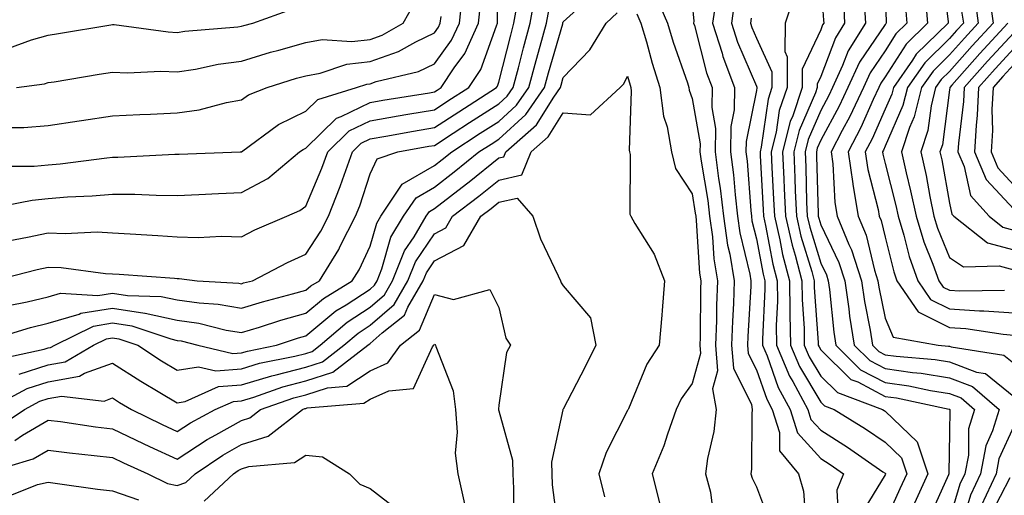
# Model space of a CAD drawing. Units: inches. Extents: x 1034483 to 1037123, y 7234538 to 7237178.
# Drawn here: x 1035724 to 1035877, y 7235749 to 7235822 of the extents above; entities that cross this region are included whole.
import ezdxf

# ---------------------------------------------------------------- set-up
doc = ezdxf.new("R2010")
doc.units = ezdxf.units.IN
doc.header["$MEASUREMENT"] = 0
doc.layers.add('Contour_10347234', color=7, linetype='Continuous', true_color=0x518335)

msp = doc.modelspace()

# ---------------------------------------------------------------- linework, layer by layer
at = {"layer": 'Contour_10347234'}
for points in [[(1035721.84, 7235788.13, 2957), (1035724.83, 7235788.69, 2957), (1035728.05, 7235789.38, 2957), (1035730.69, 7235789.27, 2957), (1035735.63, 7235789.5, 2957), (1035738.05, 7235789.38, 2957), (1035740.76, 7235789.21, 2957), (1035745.08, 7235788.94, 2957), (1035748.05, 7235788.74, 2957), (1035751.33, 7235788.64, 2957), (1035754.98, 7235788.86, 2957), (1035758.05, 7235788.76, 2957), (1035760.16, 7235789.8, 2957), (1035765.1, 7235791.92, 2957), (1035767.15, 7235792.81, 2957), (1035768.05, 7235793.51, 2957), (1035770.57, 7235799.4, 2957), (1035771.47, 7235801.92, 2957), (1035774.77, 7235805.19, 2957), (1035778.05, 7235806.77, 2957), (1035782.42, 7235807.54, 2957), (1035783.91, 7235807.78, 2957), (1035788.05, 7235808.48, 2957), (1035790.14, 7235809.84, 2957), (1035793.38, 7235811.92, 2957), (1035795.24, 7235814.73, 2957), (1035797.66, 7235821.52, 2957), (1035797.84, 7235821.92, 2957), (1035797.85, 7235822.12, 2957), (1035797.85, 7235831.72, 2957)], [(1035866.78, 7235830.65, 2965), (1035867.82, 7235822.16, 2965), (1035867.84, 7235821.92, 2965), (1035862.89, 7235817.09, 2965), (1035862.31, 7235816.18, 2965), (1035859.34, 7235811.92, 2965), (1035859.09, 7235810.89, 2965), (1035858.05, 7235808.56, 2965), (1035856.02, 7235803.95, 2965), (1035854.96, 7235801.92, 2965), (1035855.35, 7235799.21, 2965), (1035856.98, 7235792.99, 2965), (1035857.15, 7235791.92, 2965), (1035857.42, 7235791.29, 2965), (1035858.05, 7235788.69, 2965), (1035859.42, 7235783.28, 2965), (1035859.89, 7235781.92, 2965), (1035863.19, 7235777.07, 2965), (1035868.05, 7235774.63, 2965), (1035870.61, 7235774.48, 2965), (1035876.37, 7235773.6, 2965), (1035878.05, 7235773.48, 2965)], [(1035848.05, 7235828.24, 2959), (1035848.48, 7235822.36, 2959), (1035848.52, 7235821.92, 2959), (1035848.34, 7235821.64, 2959), (1035848.05, 7235820.88, 2959), (1035845.18, 7235814.8, 2959), (1035845.16, 7235811.92, 2959), (1035843.69, 7235807.55, 2959), (1035843.3, 7235806.67, 2959), (1035842.11, 7235801.92, 2959), (1035842.29, 7235797.68, 2959), (1035842.37, 7235796.25, 2959), (1035842.56, 7235791.92, 2959), (1035843.6, 7235787.46, 2959), (1035844.07, 7235785.91, 2959), (1035845.1, 7235781.92, 2959), (1035845.14, 7235779, 2959), (1035845.47, 7235774.51, 2959), (1035845.49, 7235771.92, 2959), (1035846.25, 7235770.12, 2959), (1035848.05, 7235767.12, 2959), (1035850.67, 7235764.54, 2959), (1035857.62, 7235761.92, 2959), (1035857.89, 7235761.75, 2959), (1035858.05, 7235761.65, 2959), (1035863.03, 7235756.89, 2959), (1035864.69, 7235751.92, 2959), (1035862.62, 7235747.36, 2959)], [(1035720.28, 7235799.69, 2959), (1035725.86, 7235799.72, 2959), (1035728.05, 7235799.93, 2959), (1035729.89, 7235800.08, 2959), (1035737.15, 7235801.02, 2959), (1035738.05, 7235801.1, 2959), (1035738.87, 7235801.1, 2959), (1035747.7, 7235801.58, 2959), (1035748.05, 7235801.57, 2959), (1035748.38, 7235801.59, 2959), (1035757.84, 7235801.92, 2959), (1035758.05, 7235801.93, 2959), (1035758.09, 7235801.95, 2959), (1035763.79, 7235806.18, 2959), (1035768.05, 7235808.24, 2959), (1035769.91, 7235810.06, 2959), (1035775.92, 7235811.92, 2959), (1035777.52, 7235812.46, 2959), (1035778.05, 7235812.52, 2959), (1035778.97, 7235812.84, 2959), (1035785.57, 7235814.4, 2959), (1035788.05, 7235815.6, 2959), (1035790.71, 7235819.26, 2959), (1035791.92, 7235821.92, 2959), (1035792.41, 7235826.28, 2959)], [(1035721.88, 7235778.08, 2955), (1035724.79, 7235778.66, 2955), (1035728.05, 7235779.44, 2955), (1035729.96, 7235780, 2955), (1035735.75, 7235779.62, 2955), (1035738.05, 7235780, 2955), (1035740.34, 7235779.63, 2955), (1035745.61, 7235779.48, 2955), (1035748.05, 7235778.95, 2955), (1035751.51, 7235778.46, 2955), (1035754.42, 7235778.29, 2955), (1035758.05, 7235777.66, 2955), (1035761.31, 7235778.65, 2955), (1035765.98, 7235779.86, 2955), (1035768.05, 7235780.45, 2955), (1035768.85, 7235781.11, 2955), (1035770.18, 7235781.92, 2955), (1035773.19, 7235786.78, 2955), (1035773.42, 7235787.29, 2955), (1035775.78, 7235791.92, 2955), (1035776.43, 7235793.54, 2955), (1035778.05, 7235798.51, 2955), (1035779.14, 7235800.84, 2955), (1035782.35, 7235801.92, 2955), (1035787.17, 7235802.79, 2955), (1035788.05, 7235802.94, 2955), (1035790.96, 7235804.83, 2955), (1035793.5, 7235806.48, 2955), (1035798.05, 7235809.41, 2955), (1035799.36, 7235810.6, 2955), (1035800.28, 7235811.92, 2955), (1035801.1, 7235814.96, 2955), (1035801.88, 7235818.09, 2955), (1035802.93, 7235821.92, 2955), (1035803.67, 7235826.29, 2955)], [(1035822.37, 7235826.25, 2953), (1035824.26, 7235821.92, 2953), (1035825.12, 7235818.99, 2953), (1035827.35, 7235812.63, 2953), (1035827.56, 7235811.92, 2953), (1035827.62, 7235811.49, 2953), (1035828.05, 7235810.21, 2953), (1035829.3, 7235803.16, 2953), (1035829.28, 7235801.92, 2953), (1035829.46, 7235800.51, 2953), (1035830.49, 7235794.36, 2953), (1035830.78, 7235791.92, 2953), (1035831.21, 7235788.75, 2953), (1035831.45, 7235785.31, 2953), (1035832.01, 7235781.92, 2953), (1035831.88, 7235778.09, 2953), (1035831.86, 7235775.73, 2953), (1035831.72, 7235771.92, 2953), (1035832.03, 7235767.94, 2953), (1035831.25, 7235765.11, 2953), (1035831.8, 7235761.92, 2953), (1035831.45, 7235758.52, 2953), (1035830.47, 7235754.33, 2953), (1035830.14, 7235751.92, 2953), (1035830.9, 7235749.07, 2953), (1035831.41, 7235745.28, 2953)], [(1035843.89, 7235826.08, 2958), (1035842.5, 7235821.92, 2958), (1035842.46, 7235817.52, 2958), (1035842.84, 7235816.71, 2958), (1035842.82, 7235811.92, 2958), (1035841.6, 7235808.36, 2958), (1035841.14, 7235805.01, 2958), (1035840.35, 7235801.92, 2958), (1035840.45, 7235799.51, 2958), (1035840.73, 7235794.61, 2958), (1035840.84, 7235791.92, 2958), (1035841.68, 7235788.28, 2958), (1035842.11, 7235785.99, 2958), (1035843.19, 7235781.92, 2958), (1035843.25, 7235777.11, 2958), (1035843.26, 7235776.71, 2958), (1035843.34, 7235771.92, 2958), (1035844.73, 7235768.61, 2958), (1035848.05, 7235763.04, 2958), (1035848.62, 7235762.49, 2958), (1035850.12, 7235761.92, 2958), (1035855.02, 7235758.9, 2958), (1035858.05, 7235756.83, 2958), (1035860.57, 7235754.43, 2958), (1035861.41, 7235751.92, 2958), (1035860.35, 7235749.62, 2958), (1035858.05, 7235744.51, 2958)], [(1035858.05, 7235827.03, 2962), (1035858.23, 7235822.09, 2962), (1035858.23, 7235821.92, 2962), (1035858.15, 7235821.83, 2962), (1035858.05, 7235821.69, 2962), (1035854.09, 7235815.88, 2962), (1035852.27, 7235811.92, 2962), (1035850.92, 7235809.04, 2962), (1035848.05, 7235803.75, 2962), (1035847.5, 7235802.48, 2962), (1035847.37, 7235801.92, 2962), (1035847.39, 7235801.26, 2962), (1035847.66, 7235792.32, 2962), (1035847.66, 7235791.92, 2962), (1035847.74, 7235791.61, 2962), (1035848.05, 7235790.59, 2962), (1035850.88, 7235784.75, 2962), (1035851.8, 7235781.92, 2962), (1035852.42, 7235777.55, 2962), (1035852.52, 7235776.4, 2962), (1035853.25, 7235771.92, 2962), (1035855.65, 7235769.53, 2962), (1035858.05, 7235768.27, 2962), (1035862.29, 7235767.67, 2962), (1035863.67, 7235767.55, 2962), (1035868.05, 7235766.86, 2962), (1035871.62, 7235765.49, 2962), (1035875.75, 7235761.92, 2962), (1035874.75, 7235758.62, 2962), (1035873.67, 7235756.29, 2962), (1035872.85, 7235751.92, 2962), (1035871.33, 7235748.63, 2962), (1035869.87, 7235743.74, 2962)], [(1035871.98, 7235825.84, 2967), (1035872.5, 7235821.92, 2967), (1035870.37, 7235819.6, 2967), (1035868.05, 7235816.99, 2967), (1035865.49, 7235814.48, 2967), (1035863.71, 7235811.92, 2967), (1035862.58, 7235807.38, 2967), (1035861.86, 7235805.73, 2967), (1035860.57, 7235801.92, 2967), (1035861.31, 7235798.67, 2967), (1035862.01, 7235795.88, 2967), (1035862.85, 7235791.92, 2967), (1035864.07, 7235787.94, 2967), (1035865.47, 7235784.51, 2967), (1035866.39, 7235781.92, 2967), (1035867.05, 7235780.93, 2967), (1035868.05, 7235780.44, 2967), (1035869.63, 7235780.34, 2967), (1035876.6, 7235780.46, 2967)], [(1035719.38, 7235793.24, 2958), (1035725.53, 7235794.45, 2958), (1035728.05, 7235794.67, 2958), (1035731.06, 7235794.93, 2958), (1035734.89, 7235795.08, 2958), (1035738.05, 7235795.37, 2958), (1035741.49, 7235795.37, 2958), (1035744.79, 7235795.18, 2958), (1035748.05, 7235795.17, 2958), (1035751.45, 7235795.33, 2958), (1035754.48, 7235795.48, 2958), (1035758.05, 7235795.64, 2958), (1035762.15, 7235797.81, 2958), (1035767.09, 7235801.92, 2958), (1035767.64, 7235802.32, 2958), (1035768.05, 7235802.53, 2958), (1035772.8, 7235807.18, 2958), (1035773.54, 7235807.41, 2958), (1035778.05, 7235809.6, 2958), (1035780.04, 7235809.94, 2958), (1035787.25, 7235811.12, 2958), (1035788.05, 7235811.26, 2958), (1035788.46, 7235811.52, 2958), (1035789.09, 7235811.92, 2958), (1035791.1, 7235814.97, 2958), (1035792.74, 7235817.23, 2958), (1035794.87, 7235821.92, 2958), (1035795.2, 7235824.77, 2958)], [(1035719.44, 7235781.92, 2956), (1035726.31, 7235783.66, 2956), (1035728.05, 7235784.03, 2956), (1035730.08, 7235783.95, 2956), (1035736.92, 7235783.06, 2956), (1035738.05, 7235783.01, 2956), (1035739.07, 7235782.95, 2956), (1035747.66, 7235782.31, 2956), (1035748.05, 7235782.28, 2956), (1035748.4, 7235782.27, 2956), (1035751.19, 7235781.92, 2956), (1035757.66, 7235781.53, 2956), (1035758.05, 7235781.46, 2956), (1035758.4, 7235781.57, 2956), (1035759.77, 7235781.92, 2956), (1035765.22, 7235784.76, 2956), (1035768.05, 7235786.05, 2956), (1035770.37, 7235789.6, 2956), (1035771.57, 7235791.92, 2956), (1035773.4, 7235796.57, 2956), (1035773.75, 7235797.61, 2956), (1035775.3, 7235801.92, 2956), (1035776.68, 7235803.3, 2956), (1035778.05, 7235803.96, 2956), (1035780.51, 7235804.38, 2956), (1035784.81, 7235805.16, 2956), (1035788.05, 7235805.71, 2956), (1035791.82, 7235808.16, 2956), (1035797.68, 7235811.92, 2956), (1035797.84, 7235812.14, 2956), (1035798.05, 7235812.76, 2956), (1035799.89, 7235820.08, 2956), (1035800.39, 7235821.92, 2956), (1035800.88, 7235824.75, 2956)], [(1035723.09, 7235811.92, 2961), (1035727.44, 7235812.52, 2961), (1035728.05, 7235812.68, 2961), (1035728.97, 7235812.83, 2961), (1035735.98, 7235813.98, 2961), (1035738.05, 7235814.32, 2961), (1035740.34, 7235814.21, 2961), (1035745.53, 7235814.44, 2961), (1035748.05, 7235814.34, 2961), (1035750.92, 7235814.79, 2961), (1035754.44, 7235815.54, 2961), (1035758.05, 7235816.04, 2961), (1035762.58, 7235817.39, 2961), (1035763.87, 7235817.73, 2961), (1035768.05, 7235818.92, 2961), (1035770.61, 7235819.36, 2961), (1035775.2, 7235819.07, 2961), (1035778.05, 7235819.4, 2961), (1035779.92, 7235820.05, 2961), (1035783.19, 7235821.92, 2961), (1035784.92, 7235825.05, 2961)], [(1035828.05, 7235824.91, 2954), (1035828.34, 7235822.22, 2954), (1035828.3, 7235821.92, 2954), (1035828.42, 7235821.54, 2954), (1035830.32, 7235814.19, 2954), (1035831.17, 7235811.92, 2954), (1035831.12, 7235808.84, 2954), (1035831.7, 7235805.57, 2954), (1035831.66, 7235801.92, 2954), (1035832.19, 7235797.78, 2954), (1035832.44, 7235796.3, 2954), (1035832.93, 7235791.92, 2954), (1035833.58, 7235787.44, 2954), (1035833.91, 7235786.06, 2954), (1035834.61, 7235781.92, 2954), (1035834.48, 7235778.36, 2954), (1035834.32, 7235775.65, 2954), (1035834.2, 7235771.92, 2954), (1035834.48, 7235768.35, 2954), (1035837.29, 7235762.67, 2954), (1035837.42, 7235761.92, 2954), (1035837.35, 7235761.23, 2954), (1035837.31, 7235752.67, 2954), (1035837.21, 7235751.92, 2954), (1035837.39, 7235751.25, 2954), (1035838.05, 7235749.91, 2954), (1035840.26, 7235744.12, 2954)], [(1035831.78, 7235825.65, 2955), (1035831.25, 7235821.92, 2955), (1035832.74, 7235817.24, 2955), (1035832.85, 7235816.73, 2955), (1035834.67, 7235811.92, 2955), (1035834.61, 7235808.48, 2955), (1035834.09, 7235805.88, 2955), (1035834.05, 7235801.92, 2955), (1035834.5, 7235798.37, 2955), (1035834.73, 7235795.25, 2955), (1035835.1, 7235791.92, 2955), (1035835.47, 7235789.34, 2955), (1035837.03, 7235782.94, 2955), (1035837.21, 7235781.92, 2955), (1035837.17, 7235781.05, 2955), (1035836.72, 7235773.26, 2955), (1035836.66, 7235771.92, 2955), (1035836.76, 7235770.64, 2955), (1035838.05, 7235768.06, 2955), (1035839.65, 7235763.52, 2955), (1035840.51, 7235761.92, 2955), (1035841.62, 7235758.35, 2955), (1035841.62, 7235755.48, 2955), (1035844.61, 7235751.92, 2955), (1035845.35, 7235749.21, 2955), (1035845.75, 7235744.22, 2955)], [(1035834.67, 7235825.3, 2956), (1035834.2, 7235821.92, 2956), (1035835.12, 7235818.99, 2956), (1035838.05, 7235812.15, 2956), (1035838.13, 7235812, 2956), (1035838.13, 7235811.92, 2956), (1035838.11, 7235811.86, 2956), (1035838.05, 7235811.47, 2956), (1035836.45, 7235803.52, 2956), (1035836.43, 7235801.92, 2956), (1035836.6, 7235800.47, 2956), (1035837.17, 7235792.8, 2956), (1035837.27, 7235791.92, 2956), (1035837.37, 7235791.24, 2956), (1035838.05, 7235788.45, 2956), (1035839.09, 7235782.95, 2956), (1035839.34, 7235781.92, 2956), (1035839.36, 7235780.61, 2956), (1035838.99, 7235772.86, 2956), (1035839.01, 7235771.92, 2956), (1035839.71, 7235770.27, 2956), (1035841.45, 7235765.32, 2956), (1035843.28, 7235761.92, 2956), (1035844.42, 7235758.28, 2956), (1035848.05, 7235754.3, 2956), (1035849.51, 7235753.38, 2956), (1035851.6, 7235751.92, 2956), (1035850.57, 7235749.4, 2956), (1035850.82, 7235744.69, 2956)], [(1035851.57, 7235825.44, 2960), (1035851.76, 7235821.92, 2960), (1035850.34, 7235819.63, 2960), (1035848.05, 7235813.62, 2960), (1035847.5, 7235812.47, 2960), (1035847.5, 7235811.92, 2960), (1035847.23, 7235811.09, 2960), (1035844.69, 7235805.27, 2960), (1035843.85, 7235801.92, 2960), (1035844.03, 7235797.91, 2960), (1035844.09, 7235795.88, 2960), (1035844.26, 7235791.92, 2960), (1035844.96, 7235788.84, 2960), (1035846.64, 7235783.33, 2960), (1035847.01, 7235781.92, 2960), (1035847.03, 7235780.89, 2960), (1035847.66, 7235772.31, 2960), (1035847.66, 7235771.92, 2960), (1035847.78, 7235771.65, 2960), (1035848.05, 7235771.2, 2960), (1035852.72, 7235766.59, 2960), (1035853.79, 7235766.19, 2960), (1035858.05, 7235763.95, 2960), (1035859.83, 7235763.71, 2960), (1035868.01, 7235761.96, 2960), (1035868.05, 7235761.96, 2960), (1035868.07, 7235761.95, 2960), (1035868.11, 7235761.92, 2960), (1035868.09, 7235761.88, 2960), (1035868.05, 7235758.34, 2960), (1035867.93, 7235752.05, 2960), (1035867.97, 7235751.92, 2960), (1035867.89, 7235751.76, 2960), (1035864.87, 7235745.1, 2960)], [(1035854.81, 7235825.15, 2961), (1035855, 7235821.92, 2961), (1035852.33, 7235817.64, 2961), (1035851.45, 7235815.32, 2961), (1035849.89, 7235811.92, 2961), (1035849.3, 7235810.67, 2961), (1035848.05, 7235808.38, 2961), (1035846.1, 7235803.87, 2961), (1035845.61, 7235801.92, 2961), (1035845.71, 7235799.58, 2961), (1035845.86, 7235794.1, 2961), (1035845.96, 7235791.92, 2961), (1035846.35, 7235790.23, 2961), (1035848.05, 7235784.64, 2961), (1035848.95, 7235782.81, 2961), (1035849.22, 7235781.92, 2961), (1035849.42, 7235780.54, 2961), (1035850.08, 7235773.94, 2961), (1035850.39, 7235771.92, 2961), (1035854.24, 7235768.1, 2961), (1035858.05, 7235766.11, 2961), (1035861.72, 7235765.59, 2961), (1035865.1, 7235764.88, 2961), (1035868.05, 7235764.41, 2961), (1035869.85, 7235763.72, 2961), (1035871.92, 7235761.92, 2961), (1035871.02, 7235758.94, 2961), (1035870.98, 7235754.85, 2961), (1035870.41, 7235751.92, 2961), (1035869.67, 7235750.3, 2961), (1035868.05, 7235744.89, 2961)], [(1035861.17, 7235825.05, 2963), (1035861.43, 7235821.92, 2963), (1035859.73, 7235820.25, 2963), (1035858.05, 7235817.64, 2963), (1035855.73, 7235814.23, 2963), (1035854.67, 7235811.92, 2963), (1035852.56, 7235807.41, 2963), (1035851.39, 7235805.26, 2963), (1035849.65, 7235801.92, 2963), (1035849.92, 7235800.05, 2963), (1035850.22, 7235794.09, 2963), (1035850.59, 7235791.92, 2963), (1035852.39, 7235787.57, 2963), (1035852.82, 7235786.7, 2963), (1035854.38, 7235781.92, 2963), (1035854.83, 7235778.7, 2963), (1035855.73, 7235774.25, 2963), (1035856.08, 7235771.92, 2963), (1035857.07, 7235770.94, 2963), (1035858.05, 7235770.43, 2963), (1035859.79, 7235770.18, 2963), (1035865.8, 7235769.66, 2963), (1035868.05, 7235769.3, 2963), (1035872.27, 7235767.71, 2963), (1035873.62, 7235767.49, 2963), (1035878.05, 7235763.95, 2963)], [(1035864.32, 7235825.64, 2964), (1035864.63, 7235821.92, 2964), (1035861.31, 7235818.67, 2964), (1035858.05, 7235813.6, 2964), (1035857.37, 7235812.6, 2964), (1035857.05, 7235811.92, 2964), (1035856.19, 7235810.05, 2964), (1035854.28, 7235805.7, 2964), (1035852.31, 7235801.92, 2964), (1035853.01, 7235796.96, 2964), (1035853.01, 7235796.88, 2964), (1035853.87, 7235791.92, 2964), (1035855.1, 7235788.97, 2964), (1035856.41, 7235783.56, 2964), (1035856.94, 7235781.92, 2964), (1035857.07, 7235780.94, 2964), (1035858.05, 7235776.09, 2964), (1035859.3, 7235773.17, 2964), (1035866.29, 7235771.92, 2964), (1035867.91, 7235771.78, 2964), (1035868.05, 7235771.75, 2964), (1035868.3, 7235771.66, 2964), (1035876.49, 7235770.36, 2964), (1035878.05, 7235769.11, 2964)], [(1035874.3, 7235825.67, 2968), (1035874.81, 7235821.92, 2968), (1035871.59, 7235818.39, 2968), (1035868.05, 7235814.43, 2968), (1035866.78, 7235813.19, 2968), (1035865.9, 7235811.92, 2968), (1035865.2, 7235809.07, 2968), (1035864.71, 7235805.27, 2968), (1035863.58, 7235801.92, 2968), (1035864.4, 7235798.27, 2968), (1035864.98, 7235794.99, 2968), (1035865.63, 7235791.92, 2968), (1035866.19, 7235790.06, 2968), (1035868.05, 7235785.5, 2968), (1035870.22, 7235784.1, 2968), (1035875.75, 7235784.23, 2968), (1035878.05, 7235783.6, 2968)], [(1035718.83, 7235772.7, 2954), (1035725.3, 7235774.67, 2954), (1035728.05, 7235775.34, 2954), (1035732.87, 7235776.75, 2954), (1035733.11, 7235776.86, 2954), (1035738.05, 7235777.68, 2954), (1035743.03, 7235776.89, 2954), (1035743.11, 7235776.87, 2954), (1035748.05, 7235775.81, 2954), (1035751.45, 7235775.33, 2954), (1035755.71, 7235774.26, 2954), (1035758.05, 7235773.86, 2954), (1035760.84, 7235774.71, 2954), (1035764.16, 7235775.8, 2954), (1035768.05, 7235776.9, 2954), (1035770.8, 7235779.17, 2954), (1035775.28, 7235781.92, 2954), (1035776.33, 7235783.63, 2954), (1035778.05, 7235787.3, 2954), (1035779.09, 7235790.88, 2954), (1035779.69, 7235791.92, 2954), (1035783.05, 7235796.91, 2954), (1035788.05, 7235799.8, 2954), (1035789.24, 7235800.73, 2954), (1035790.73, 7235801.92, 2954), (1035795.16, 7235804.81, 2954), (1035798.05, 7235806.67, 2954), (1035800.8, 7235809.17, 2954), (1035802.72, 7235811.92, 2954), (1035803.83, 7235816.13, 2954), (1035804.48, 7235818.35, 2954), (1035805.45, 7235821.92, 2954), (1035805.84, 7235824.13, 2954)], [(1035720.24, 7235769.73, 2953), (1035727.41, 7235771.28, 2953), (1035728.05, 7235771.48, 2953), (1035728.42, 7235771.55, 2953), (1035729.07, 7235771.92, 2953), (1035735.1, 7235774.88, 2953), (1035738.05, 7235775.37, 2953), (1035741.02, 7235774.89, 2953), (1035747.11, 7235772.87, 2953), (1035748.05, 7235772.66, 2953), (1035748.69, 7235772.57, 2953), (1035751.31, 7235771.92, 2953), (1035756.74, 7235770.61, 2953), (1035758.05, 7235770.71, 2953), (1035758.99, 7235770.99, 2953), (1035763.52, 7235771.92, 2953), (1035766.94, 7235773.03, 2953), (1035768.05, 7235773.35, 2953), (1035772.74, 7235777.22, 2953), (1035774.32, 7235778.19, 2953), (1035778.05, 7235780.63, 2953), (1035778.73, 7235781.23, 2953), (1035779.14, 7235781.92, 2953), (1035779.89, 7235783.76, 2953), (1035781.29, 7235788.67, 2953), (1035783.25, 7235791.92, 2953), (1035785.18, 7235794.8, 2953), (1035788.05, 7235796.46, 2953), (1035791.12, 7235798.84, 2953), (1035794.96, 7235801.92, 2953), (1035796.84, 7235803.13, 2953), (1035798.05, 7235803.91, 2953), (1035802.25, 7235807.73, 2953), (1035805.16, 7235811.92, 2953), (1035805.76, 7235814.21, 2953), (1035807.97, 7235821.84, 2953), (1035807.99, 7235821.92, 2953), (1035807.99, 7235821.97, 2953), (1035808.05, 7235822.1, 2953), (1035810.12, 7235824, 2953)], [(1035721.86, 7235805.72, 2960), (1035724.24, 7235805.74, 2960), (1035728.05, 7235806.01, 2960), (1035732.87, 7235806.73, 2960), (1035733.19, 7235806.78, 2960), (1035738.05, 7235807.52, 2960), (1035742.25, 7235807.73, 2960), (1035743.93, 7235807.81, 2960), (1035748.05, 7235808.01, 2960), (1035751.49, 7235808.48, 2960), (1035755.75, 7235809.62, 2960), (1035758.05, 7235810.02, 2960), (1035759.18, 7235810.79, 2960), (1035762.03, 7235811.92, 2960), (1035766.62, 7235813.36, 2960), (1035768.05, 7235813.76, 2960), (1035770.28, 7235814.14, 2960), (1035774.42, 7235815.54, 2960), (1035778.05, 7235815.95, 2960), (1035782.48, 7235817.5, 2960), (1035785.16, 7235819.03, 2960), (1035788.05, 7235820.44, 2960), (1035788.67, 7235821.3, 2960), (1035788.95, 7235821.92, 2960), (1035789.07, 7235822.95, 2960)], [(1035721.9, 7235818.06, 2962), (1035725.45, 7235819.33, 2962), (1035728.05, 7235820.05, 2962), (1035729.65, 7235820.31, 2962), (1035737.78, 7235821.66, 2962), (1035738.05, 7235821.7, 2962), (1035738.28, 7235821.69, 2962), (1035746.68, 7235820.55, 2962), (1035748.05, 7235820.49, 2962), (1035749.28, 7235820.69, 2962), (1035757.48, 7235821.35, 2962), (1035758.05, 7235821.43, 2962), (1035758.42, 7235821.54, 2962), (1035759.83, 7235821.92, 2962), (1035765.9, 7235824.07, 2962)], [(1035723.54, 7235767.41, 2952), (1035728.05, 7235768.86, 2952), (1035730.65, 7235769.31, 2952), (1035735.1, 7235771.92, 2952), (1035737.09, 7235772.89, 2952), (1035738.05, 7235773.04, 2952), (1035739.03, 7235772.9, 2952), (1035741.94, 7235771.92, 2952), (1035745.63, 7235769.5, 2952), (1035748.05, 7235768.05, 2952), (1035751.41, 7235768.57, 2952), (1035754.07, 7235767.93, 2952), (1035758.05, 7235768.23, 2952), (1035760.88, 7235769.09, 2952), (1035766.33, 7235770.19, 2952), (1035768.05, 7235770.64, 2952), (1035769.03, 7235770.95, 2952), (1035770.28, 7235771.92, 2952), (1035774.5, 7235775.48, 2952), (1035778.05, 7235777.82, 2952), (1035780.26, 7235779.71, 2952), (1035781.53, 7235781.92, 2952), (1035783.4, 7235786.57, 2952), (1035784.89, 7235788.76, 2952), (1035786.78, 7235791.92, 2952), (1035787.29, 7235792.68, 2952), (1035788.05, 7235793.12, 2952), (1035793.01, 7235796.96, 2952), (1035793.42, 7235797.29, 2952), (1035798.05, 7235800.98, 2952), (1035798.81, 7235801.16, 2952), (1035799.12, 7235801.92, 2952), (1035803.87, 7235806.11, 2952), (1035806.59, 7235810.45, 2952), (1035807.6, 7235811.92, 2952), (1035807.7, 7235812.27, 2952), (1035808.05, 7235813.49, 2952), (1035812.19, 7235817.77, 2952), (1035814.71, 7235821.92, 2952), (1035816.43, 7235823.53, 2952)], [(1035819.48, 7235823.35, 2952), (1035820.1, 7235821.92, 2952), (1035820.96, 7235819.02, 2952), (1035821.84, 7235815.71, 2952), (1035823.05, 7235811.92, 2952), (1035823.62, 7235807.49, 2952), (1035824.18, 7235805.8, 2952), (1035824.89, 7235801.92, 2952), (1035825.49, 7235799.37, 2952), (1035828.05, 7235795.4, 2952), (1035828.56, 7235792.42, 2952), (1035828.62, 7235791.92, 2952), (1035828.69, 7235791.27, 2952), (1035829.22, 7235783.08, 2952), (1035829.42, 7235781.92, 2952), (1035829.36, 7235780.6, 2952), (1035829.3, 7235773.17, 2952), (1035829.26, 7235771.92, 2952), (1035829.36, 7235770.61, 2952), (1035828.05, 7235765.95, 2952), (1035826.39, 7235763.58, 2952), (1035825.57, 7235761.92, 2952), (1035824.22, 7235758.08, 2952), (1035823.67, 7235756.3, 2952), (1035821.84, 7235751.92, 2952), (1035823.13, 7235747, 2952)], [(1035837.25, 7235822.72, 2957), (1035837.13, 7235821.92, 2957), (1035837.35, 7235821.23, 2957), (1035838.05, 7235819.61, 2957), (1035840.47, 7235814.35, 2957), (1035840.47, 7235811.92, 2957), (1035839.87, 7235810.11, 2957), (1035838.79, 7235802.66, 2957), (1035838.62, 7235801.92, 2957), (1035838.64, 7235801.33, 2957), (1035839.1, 7235792.96, 2957), (1035839.14, 7235791.92, 2957), (1035839.48, 7235790.49, 2957), (1035840.61, 7235784.47, 2957), (1035841.27, 7235781.92, 2957), (1035841.31, 7235778.67, 2957), (1035841.14, 7235775, 2957), (1035841.17, 7235771.92, 2957), (1035843.21, 7235767.09, 2957), (1035843.69, 7235766.28, 2957), (1035846.04, 7235761.92, 2957), (1035846.53, 7235760.39, 2957), (1035848.05, 7235758.72, 2957), (1035852.23, 7235756.09, 2957), (1035857.72, 7235752.26, 2957), (1035858.05, 7235752.03, 2957), (1035858.11, 7235751.98, 2957), (1035858.13, 7235751.92, 2957), (1035858.11, 7235751.87, 2957), (1035858.05, 7235751.76, 2957), (1035854.34, 7235745.64, 2957)], [(1035869.94, 7235823.8, 2966), (1035870.2, 7235821.92, 2966), (1035869.16, 7235820.8, 2966), (1035868.05, 7235819.54, 2966), (1035864.2, 7235815.77, 2966), (1035861.53, 7235811.92, 2966), (1035860.82, 7235809.14, 2966), (1035858.05, 7235802.84, 2966), (1035857.78, 7235802.2, 2966), (1035857.62, 7235801.92, 2966), (1035857.68, 7235801.55, 2966), (1035858.05, 7235800.12, 2966), (1035859.73, 7235793.59, 2966), (1035860.08, 7235791.92, 2966), (1035860.96, 7235789.01, 2966), (1035861.8, 7235785.67, 2966), (1035863.15, 7235781.92, 2966), (1035865.12, 7235779, 2966), (1035868.05, 7235777.54, 2966), (1035872.72, 7235777.25, 2966), (1035873.38, 7235777.26, 2966), (1035878.05, 7235776.92, 2966)], [(1035877.13, 7235821.92, 2969), (1035872.78, 7235817.19, 2969), (1035868.42, 7235812.29, 2969), (1035868.09, 7235811.92, 2969), (1035868.09, 7235811.88, 2969), (1035868.05, 7235811.57, 2969), (1035866.94, 7235803.03, 2969), (1035866.57, 7235801.92, 2969), (1035866.84, 7235800.71, 2969), (1035868.05, 7235793.94, 2969), (1035868.4, 7235792.28, 2969), (1035868.73, 7235791.92, 2969), (1035873.93, 7235787.8, 2969), (1035878.05, 7235786.69, 2969)], [(1035878.05, 7235820.44, 2970), (1035873.97, 7235816, 2970), (1035870.34, 7235811.92, 2970), (1035870.22, 7235809.74, 2970), (1035869.44, 7235803.3, 2970), (1035869.36, 7235801.92, 2970), (1035870.32, 7235799.65, 2970), (1035871.29, 7235795.16, 2970), (1035874.2, 7235791.92, 2970), (1035876.35, 7235790.22, 2970), (1035878.05, 7235789.76, 2970)], [(1035878.05, 7235817.96, 2971), (1035875.16, 7235814.82, 2971), (1035872.56, 7235811.92, 2971), (1035872.37, 7235807.61, 2971), (1035872.17, 7235806.03, 2971), (1035871.94, 7235801.92, 2971), (1035873.75, 7235797.62, 2971), (1035878.05, 7235793.04, 2971)], [(1035878.05, 7235815.5, 2972), (1035876.33, 7235813.64, 2972), (1035874.81, 7235811.92, 2972), (1035874.63, 7235808.51, 2972), (1035874.71, 7235805.27, 2972), (1035874.51, 7235801.92, 2972), (1035875.57, 7235799.44, 2972), (1035878.05, 7235796.78, 2972)], [(1035718.64, 7235761.92, 2951), (1035724.79, 7235765.18, 2951), (1035728.05, 7235766.24, 2951), (1035732.89, 7235767.09, 2951), (1035733.67, 7235767.55, 2951), (1035738.05, 7235769.13, 2951), (1035742.44, 7235766.31, 2951), (1035745.39, 7235764.58, 2951), (1035748.05, 7235762.98, 2951), (1035749.3, 7235763.18, 2951), (1035754.5, 7235765.48, 2951), (1035758.05, 7235765.75, 2951), (1035762.8, 7235767.17, 2951), (1035763.44, 7235767.31, 2951), (1035768.05, 7235768.5, 2951), (1035770.65, 7235769.33, 2951), (1035773.99, 7235771.92, 2951), (1035776.19, 7235773.79, 2951), (1035778.05, 7235775, 2951), (1035781.78, 7235778.2, 2951), (1035783.93, 7235781.92, 2951), (1035785.1, 7235784.86, 2951), (1035788.05, 7235789.21, 2951), (1035789.83, 7235790.14, 2951), (1035790.86, 7235791.92, 2951), (1035794.92, 7235795.05, 2951), (1035798.05, 7235797.55, 2951), (1035801.6, 7235798.36, 2951), (1035803.09, 7235801.92, 2951), (1035805.73, 7235804.25, 2951), (1035808.05, 7235807.97, 2951), (1035812.29, 7235807.69, 2951), (1035816.88, 7235811.92, 2951), (1035817.46, 7235812.52, 2951), (1035818.05, 7235813.67, 2951), (1035818.42, 7235812.29, 2951), (1035818.54, 7235811.92, 2951), (1035818.62, 7235811.36, 2951), (1035818.3, 7235802.17, 2951), (1035818.36, 7235801.92, 2951), (1035818.44, 7235801.52, 2951), (1035818.38, 7235792.26, 2951), (1035818.54, 7235791.92, 2951), (1035819.16, 7235790.8, 2951), (1035822.19, 7235786.06, 2951), (1035823.79, 7235781.92, 2951), (1035823.42, 7235777.28, 2951), (1035823.38, 7235776.58, 2951), (1035822.97, 7235771.92, 2951), (1035821.02, 7235768.94, 2951), (1035818.17, 7235762.04, 2951), (1035818.11, 7235761.92, 2951), (1035818.09, 7235761.87, 2951), (1035818.05, 7235761.78, 2951), (1035814.71, 7235755.26, 2951), (1035813.58, 7235751.92, 2951), (1035814.46, 7235748.33, 2951)], [(1035720.57, 7235759.4, 2950), (1035724.36, 7235761.92, 2950), (1035726.76, 7235763.2, 2950), (1035728.05, 7235763.61, 2950), (1035730.1, 7235763.97, 2950), (1035736.74, 7235763.23, 2950), (1035738.05, 7235763.71, 2950), (1035739.14, 7235763.01, 2950), (1035741, 7235761.92, 2950), (1035745.73, 7235759.6, 2950), (1035748.05, 7235758.51, 2950), (1035750.12, 7235759.85, 2950), (1035753.97, 7235761.92, 2950), (1035756.8, 7235763.17, 2950), (1035758.05, 7235763.27, 2950), (1035759.98, 7235763.85, 2950), (1035764.51, 7235765.45, 2950), (1035768.05, 7235766.36, 2950), (1035772.27, 7235767.71, 2950), (1035777.7, 7235771.92, 2950), (1035777.89, 7235772.08, 2950), (1035778.05, 7235772.18, 2950), (1035779.92, 7235773.8, 2950), (1035783.4, 7235776.56, 2950), (1035783.93, 7235777.8, 2950), (1035786.31, 7235781.92, 2950), (1035786.82, 7235783.16, 2950), (1035788.05, 7235784.99, 2950), (1035792.6, 7235787.37, 2950), (1035795.26, 7235791.92, 2950), (1035796.84, 7235793.13, 2950), (1035798.05, 7235794.1, 2950), (1035800.88, 7235794.75, 2950), (1035803.34, 7235791.92, 2950), (1035804.53, 7235788.4, 2950), (1035807.27, 7235782.7, 2950), (1035807.6, 7235781.92, 2950), (1035807.72, 7235781.59, 2950), (1035808.05, 7235781.14, 2950), (1035812.27, 7235776.13, 2950), (1035813.11, 7235771.92, 2950), (1035811.45, 7235768.53, 2950), (1035808.05, 7235761.99, 2950), (1035808.03, 7235761.95, 2950), (1035808.01, 7235761.92, 2950), (1035808.01, 7235761.88, 2950), (1035806.21, 7235753.75, 2950), (1035806.27, 7235751.92, 2950), (1035806.35, 7235750.22, 2950), (1035807.31, 7235742.66, 2950)], [(1035722.85, 7235757.12, 2949), (1035724.05, 7235757.91, 2949), (1035728.05, 7235760.27, 2949), (1035729.94, 7235760.04, 2949), (1035735.37, 7235759.25, 2949), (1035738.05, 7235758.92, 2949), (1035742.78, 7235756.64, 2949), (1035743.79, 7235756.18, 2949), (1035748.05, 7235754.2, 2949), (1035752.74, 7235757.24, 2949), (1035754.1, 7235757.97, 2949), (1035758.05, 7235760.21, 2949), (1035759.34, 7235760.62, 2949), (1035761.02, 7235761.92, 2949), (1035766.21, 7235763.75, 2949), (1035768.05, 7235764.22, 2949), (1035771.43, 7235765.3, 2949), (1035774.42, 7235765.55, 2949), (1035778.05, 7235767.93, 2949), (1035780.8, 7235769.17, 2949), (1035782.76, 7235771.92, 2949), (1035785.71, 7235774.26, 2949), (1035788.05, 7235779.79, 2949), (1035790.98, 7235778.99, 2949), (1035796.66, 7235780.53, 2949), (1035798.05, 7235777.78, 2949), (1035799.14, 7235773.02, 2949), (1035799.85, 7235771.92, 2949), (1035799.22, 7235770.76, 2949), (1035798.05, 7235762.59, 2949), (1035797.99, 7235761.98, 2949), (1035797.99, 7235761.92, 2949), (1035798.01, 7235761.87, 2949), (1035798.05, 7235761.71, 2949), (1035800.16, 7235754.03, 2949), (1035800.22, 7235751.92, 2949), (1035800.34, 7235749.64, 2949), (1035800.26, 7235744.13, 2949)], [(1035718.11, 7235751.97, 2948), (1035725.73, 7235754.25, 2948), (1035728.05, 7235755.62, 2948), (1035731.33, 7235755.21, 2948), (1035735.16, 7235754.8, 2948), (1035738.05, 7235754.45, 2948), (1035739.75, 7235753.63, 2948), (1035743.5, 7235751.92, 2948), (1035746.55, 7235750.42, 2948), (1035748.05, 7235750.09, 2948), (1035749.42, 7235750.56, 2948), (1035750.86, 7235751.92, 2948), (1035755.16, 7235754.82, 2948), (1035758.05, 7235756.46, 2948), (1035762.19, 7235757.78, 2948), (1035767.54, 7235761.92, 2948), (1035767.91, 7235762.06, 2948), (1035768.05, 7235762.09, 2948), (1035768.28, 7235762.16, 2948), (1035777.07, 7235762.89, 2948), (1035778.05, 7235763.52, 2948), (1035780.96, 7235764.84, 2948), (1035784.81, 7235765.17, 2948), (1035787.76, 7235771.63, 2948), (1035787.97, 7235771.92, 2948), (1035788.01, 7235771.96, 2948), (1035788.05, 7235772.05, 2948), (1035788.15, 7235772.02, 2948), (1035788.23, 7235771.92, 2948), (1035788.26, 7235771.7, 2948), (1035790.94, 7235764.82, 2948), (1035791.29, 7235761.92, 2948), (1035791.59, 7235758.39, 2948), (1035791.27, 7235755.13, 2948), (1035791.66, 7235751.92, 2948), (1035792.72, 7235747.26, 2948)], [(1035878.05, 7235759.35, 2963), (1035875.73, 7235754.24, 2963), (1035875.28, 7235751.92, 2963), (1035872.99, 7235746.97, 2963), (1035872.95, 7235746.83, 2963), (1035871.16, 7235741.92, 2963), (1035870.45, 7235739.53, 2963), (1035868.05, 7235735.9, 2963), (1035866.35, 7235733.63, 2963), (1035865.41, 7235731.92, 2963), (1035864.83, 7235728.7, 2963), (1035865.08, 7235724.9, 2963), (1035864.07, 7235721.92, 2963), (1035865.02, 7235718.89, 2963), (1035868.05, 7235712.87, 2963), (1035868.4, 7235712.27, 2963), (1035868.54, 7235711.92, 2963), (1035868.99, 7235710.98, 2963), (1035871.57, 7235705.44, 2963), (1035873.36, 7235701.92, 2963), (1035875.28, 7235699.16, 2963), (1035878.05, 7235695.37, 2963)], [(1035752.29, 7235747.69, 2947), (1035756.8, 7235751.92, 2947), (1035757.54, 7235752.42, 2947), (1035758.05, 7235752.7, 2947), (1035759.2, 7235753.07, 2947), (1035766.31, 7235753.67, 2947), (1035768.05, 7235754.81, 2947), (1035770.67, 7235754.55, 2947), (1035774.85, 7235751.92, 2947), (1035776.45, 7235750.31, 2947), (1035778.05, 7235749.65, 2947), (1035782.39, 7235746.26, 2947)], [(1035877.42, 7235751.29, 2964), (1035874.44, 7235745.53, 2964), (1035873.09, 7235741.92, 2964), (1035871.96, 7235738.02, 2964), (1035868.05, 7235732.12, 2964), (1035867.97, 7235732.01, 2964), (1035867.91, 7235731.92, 2964), (1035867.89, 7235731.76, 2964), (1035868.05, 7235729.34, 2964), (1035868.67, 7235722.55, 2964), (1035869.1, 7235721.92, 2964), (1035870.22, 7235719.74, 2964), (1035872.31, 7235716.17, 2964), (1035873.99, 7235711.92, 2964), (1035875.3, 7235709.18, 2964), (1035878.05, 7235703.9, 2964)], [(1035721.6, 7235748.37, 2947), (1035726.37, 7235750.25, 2947), (1035728.05, 7235750.63, 2947), (1035729.51, 7235750.45, 2947), (1035735.69, 7235749.57, 2947), (1035738.05, 7235749.27, 2947), (1035742.07, 7235747.89, 2947)]]:
    msp.add_polyline3d(points, dxfattribs=at)

doc.saveas('drawing.dxf')
